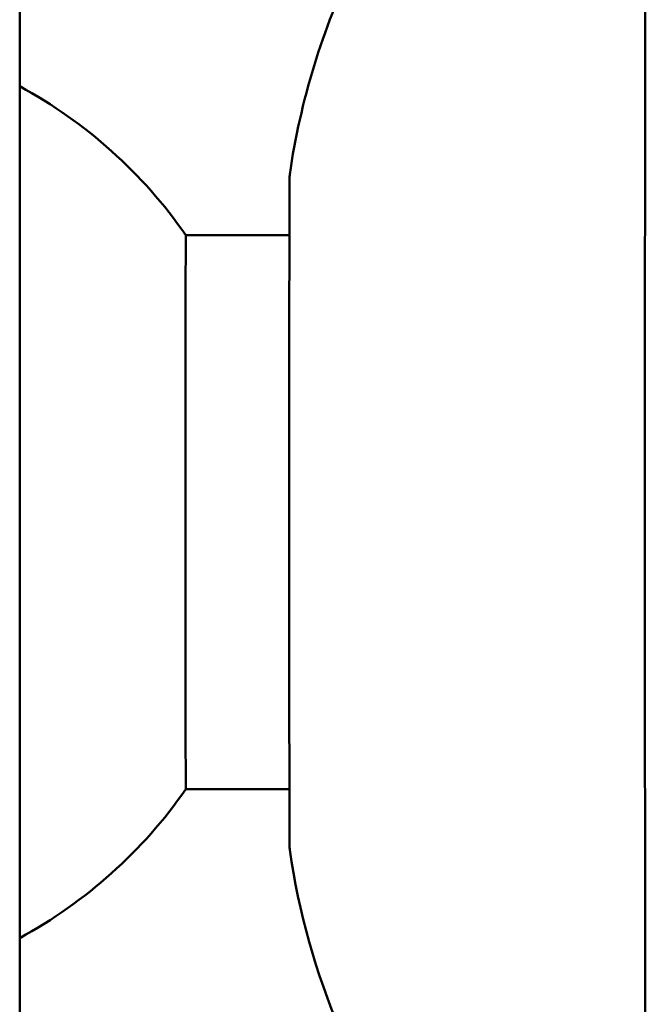
# Model space of a CAD drawing. Units: millimetres. Extents: x 963 to 2021, y 415 to 2694.
# Drawn here: x 1623 to 1641, y 1509 to 1537 of the extents above; entities that cross this region are included whole.
import ezdxf

# ---------------------------------------------------------------- set-up
doc = ezdxf.new("R2010")
doc.units = ezdxf.units.MM
doc.layers.add('Visible (ISO)', color=7, linetype='Continuous', lineweight=50)

# ---------------------------------------------------------------- blocks, each defined once
blk = doc.blocks.new('VISTA LATERAL')
at = {"layer": 'Visible (ISO)'}
for p, q in [((1622.938, 1545.767), (1622.938, 1500.767)), ((1630.729, 1531.267), (1627.738, 1531.267)), ((1630.729, 1515.267), (1627.738, 1515.267))]:
    blk.add_line(p, q, dxfattribs=at)
for start, end in [(34.8499, 61.4585), (298.5415, 325.1501)]:
    blk.add_arc((1616.249, 1523.267), 14, start, end, dxfattribs=at)
for centre, major_axis, start_param, end_param in [((1641.038, 1523.267), (0, 24.95), 0.005103, 3.136489), ((1630.738, 1523.267), (0, 9.75), 0.011212, 3.130381), ((1627.738, 1523.267), (0, -8), 3.141593, 6.283185)]:
    blk.add_ellipse(centre, major_axis=major_axis, ratio=0.001615, start_param=start_param, end_param=end_param, dxfattribs=at)
for points, knots in [([(1630.738, 1533.016), (1631.043, 1535.133), (1631.683, 1537.228), (1633.575, 1541.147), (1634.872, 1543.008), (1637.768, 1546.01), (1639.341, 1547.239), (1641.038, 1548.217)], [0, 0, 0, 0, 0.641853, 0.641853, 1.305677, 1.305677, 1.893107, 1.893107, 1.893107, 1.893107]), ([(1641.038, 1498.317), (1639.071, 1499.45), (1637.268, 1500.926), (1634.293, 1504.302), (1633.075, 1506.235), (1631.492, 1509.952), (1630.996, 1511.726), (1630.738, 1513.518)], [0.00001, 0.00001, 0.00001, 0.00001, 0.681013, 0.681013, 1.349724, 1.349724, 1.892967, 1.892967, 1.892967, 1.892967])]:
    blk.add_open_spline(points, degree=3, knots=knots, dxfattribs=at)

msp = doc.modelspace()

# ---------------------------------------------------------------- block references
msp.add_blockref('VISTA LATERAL', (0, 0))

doc.saveas('drawing.dxf')
